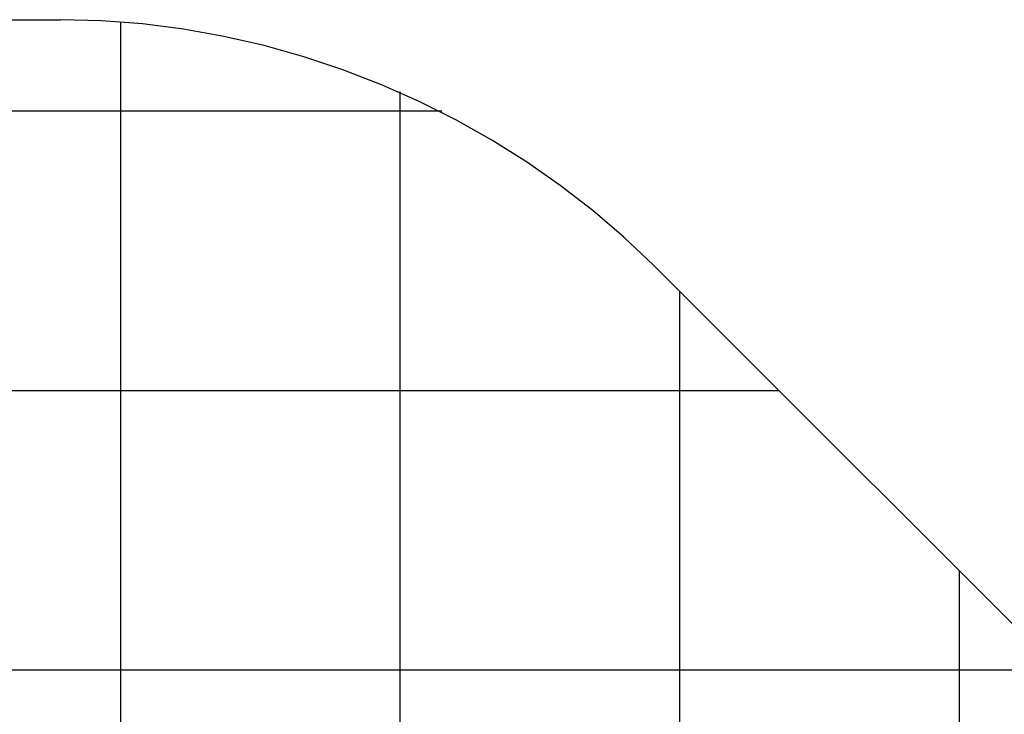
# Model space of a CAD drawing. Extents: x -52 to 52, y -33 to 33.
# Drawn here: x 11 to 29, y 20 to 33 of the extents above; entities that cross this region are included whole.
import ezdxf

# ---------------------------------------------------------------- set-up
doc = ezdxf.new("R2010")
doc.units = 0
for name, pattern in [('NEW_LINE15', [0]), ('NEW_LINE16', [0]), ('NEW_LINE3', [0])]:
    doc.linetypes.add(name, pattern=pattern)
doc.layers.get('0').update_dxf_attribs({"linetype": 'CONTINUOUS'})

msp = doc.modelspace()

# ---------------------------------------------------------------- linework, layer by layer
at = {"color": 0, "linetype": 'NEW_LINE15'}
msp.add_lwpolyline([(-18.3211, 32.8526), (11.9789, 32.8526)], dxfattribs=at)
at = {"color": 0, "linetype": 'NEW_LINE3'}
msp.add_lwpolyline([(22.5843, 28.4581), (22.5843, 28.4581), (22.0544, 28.9612), (21.4988, 29.4375), (20.9191, 29.8862), (20.3173, 30.3065), (19.6947, 30.6975), (19.0534, 31.0587), (18.3949, 31.3891), (17.721, 31.6881), (17.0331, 31.9546), (16.3334, 32.1882), (15.6233, 32.388), (14.9048, 32.5532), (14.1792, 32.683), (13.4487, 32.7767), (12.7146, 32.8335), (11.9789, 32.8527), (11.9789, 32.8527), (11.9789, 32.8527), (11.9789, 32.8527), (11.9789, 32.8527), (11.9789, 32.8527), (11.9789, 32.8527), (11.9789, 32.8527), (11.9789, 32.8527), (11.9789, 32.8527), (11.9789, 32.8527), (11.9789, 32.8527), (11.9789, 32.8527), (11.9789, 32.8527), (11.9789, 32.8527), (11.9789, 32.8527), (11.9789, 32.8527), (11.9789, 32.8527)], dxfattribs=at)
at = {"color": 0}
for points in [[(13.0574, -23.7486), (13.0574, 32.8138)], [(18.0574, -22.5006), (18.0574, 31.5658)], [(18.7987, 31.2126), (-25.2423, 31.2126)], [(23.0574, -18.9221), (23.0574, 27.9872)], [(24.8321, 26.2126), (-36.684, 26.2126)], [(28.0574, -13.9221), (28.0574, 22.9873)], [(29.8321, 21.2126), (-42.0675, 21.2126)]]:
    msp.add_lwpolyline(points, dxfattribs=at)
at = {"color": 0, "linetype": 'NEW_LINE16'}
msp.add_lwpolyline([(22.5855, 28.4592), (30.4498, 20.5949)], dxfattribs=at)

doc.saveas('drawing.dxf')
